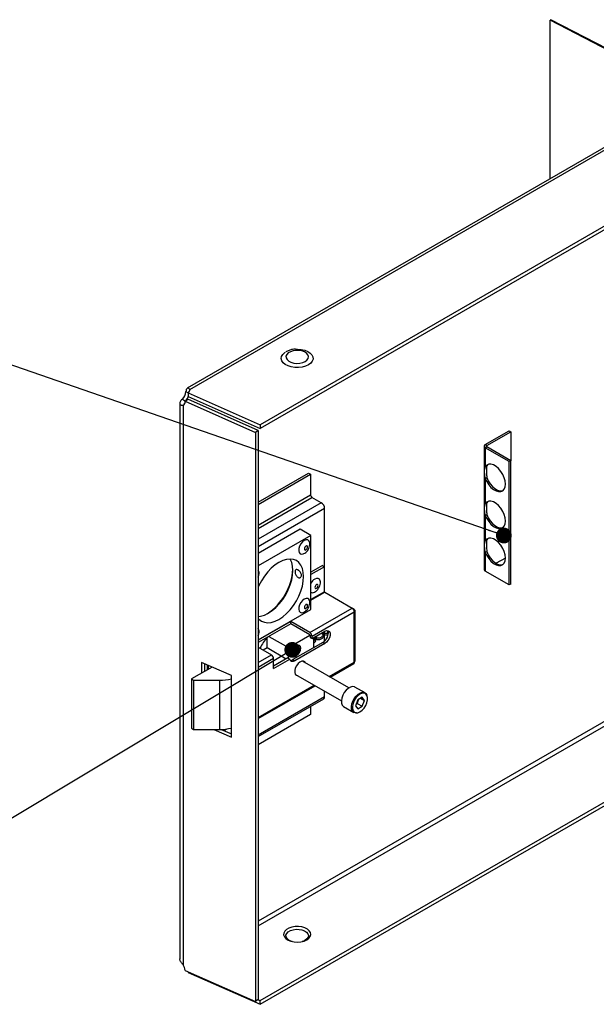
# Paper-space layout 'Sheet1' of a CAD drawing. Units: inches. Extents: x 1.5 to 79.7, y 0.3 to 61.
# Drawn here: x 51.7 to 61.3, y 17.5 to 33.8 of the extents above; entities that cross this region are included whole.
import ezdxf

# ---------------------------------------------------------------- set-up
doc = ezdxf.new("R2010")
doc.units = ezdxf.units.IN
doc.header["$MEASUREMENT"] = 0
doc.layers.add('FORMAT', color=7, linetype='Continuous')
doc.dimstyles.new('SLDDIMSTYLE5', dxfattribs={"dimtxt": 0.18, "dimasz": 0.261592, "dimexe": 0, "dimexo": 0.0625, "dimgap": 0, "dimtad": 0, "dimtih": 1, "dimtoh": 1, "dimdec": 0, "dimrnd": 1e-09, "dimzin": 0, "dimdsep": 46, "dimtxsty": 'Standard', "dimblk1": 'DOT', "dimblk2": 'DOT', "dimsah": 1, "dimcen": 0.09, "dimadec": 0, "dimazin": 0, "dimtfac": 0.261592, "dimtdec": 0, "dimtofl": 0, "dimtmove": 0, "dimatfit": 3, "dimldrblk": 'DOT', "dimfxl": 1, "dimfrac": 2, "dimtolj": 1, "dimtzin": 0, "dimarcsym": 0})

# ---------------------------------------------------------------- blocks, each defined once
blk = doc.blocks.new('_Dot')
at = {"color": 0, "linetype": 'ByBlock', "lineweight": -2}
blk.add_line((-0.5, 0), (-1, 0), dxfattribs=at)
at = {"color": 0, "linetype": 'ByBlock', "const_width": 0.5}
blk.add_lwpolyline([(-0.25, 0, 1), (0.25, 0, 1)], format="xyb", close=True, dxfattribs=at)

psp = doc.layouts.new('Sheet1')

# ---------------------------------------------------------------- linework, layer by layer
at = {"color": 7, "linetype": 'Continuous', "lineweight": 25, "ltscale": 10.51}
for p, q in [((60.5119, 33.8162), (60.4985, 33.8077)), ((60.4985, 31.1797), (60.4985, 33.8077)), ((62.5694, 32.7312), (60.4985, 33.8077)), ((62.5828, 32.7398), (60.5119, 33.8162)), ((62.2718, 32.2034), (54.4892, 27.7106)), ((63.398, 31.5533), (55.6974, 27.1078)), ((63.4508, 31.5228), (55.6974, 27.0468)), ((54.4671, 27.6567), (54.5017, 27.6367)), ((54.5017, 27.6374), (55.6974, 27.1078)), ((54.5017, 27.6374), (54.5017, 27.5764)), ((54.5017, 27.5764), (55.6974, 27.0468)), ((54.3644, 27.4625), (54.3644, 18.2609)), ((54.4068, 27.5291), (54.4597, 27.4986)), ((54.4211, 27.4295), (54.4379, 27.4421)), ((54.4211, 27.4295), (54.4211, 18.1613)), ((54.4394, 27.4625), (54.4398, 27.4593)), ((54.4525, 27.4953), (54.498, 27.5295)), ((54.4525, 27.4953), (55.6191, 26.9785)), ((55.6645, 27.0127), (54.498, 27.5295)), ((55.6974, 27.1078), (55.6974, 27.0468)), ((55.6645, 27.0127), (55.6191, 26.9785)), ((55.6191, 26.9785), (55.6191, 17.551)), ((55.6645, 27.0127), (55.6645, 17.5852)), ((59.4253, 26.7776), (59.8207, 27.0059)), ((59.4507, 26.763), (59.8461, 26.9912)), ((59.8207, 27.0059), (59.8461, 26.9912)), ((59.8461, 26.9912), (59.8461, 26.5103)), ((59.406, 26.7507), (59.406, 24.7094)), ((59.4507, 26.763), (59.4253, 26.7776)), ((59.4507, 26.7385), (59.4253, 26.7238)), ((59.4253, 26.7238), (59.4253, 26.4124)), ((59.8207, 26.4956), (59.4253, 26.7238)), ((59.8461, 26.5103), (59.4507, 26.7385)), ((59.4253, 26.4124), (59.4507, 26.427)), ((59.4693, 26.4484), (59.4507, 26.427)), ((59.8461, 26.5103), (59.8207, 26.4956)), ((59.8207, 24.4543), (59.8207, 26.4956)), ((59.8461, 24.4689), (59.8461, 26.5103)), ((55.6645, 25.8232), (56.4993, 26.3051)), ((55.6645, 25.7848), (56.5325, 26.2859)), ((56.4993, 26.3051), (56.5325, 26.2859)), ((56.5325, 26.2859), (56.5325, 25.9415)), ((59.4253, 26.2188), (59.4507, 26.2334)), ((59.4253, 26.2188), (59.4253, 25.8)), ((56.7091, 25.8141), (56.5546, 25.9033)), ((59.4253, 25.8), (59.4507, 25.8146)), ((59.4693, 25.836), (59.4507, 25.8146)), ((56.7645, 24.3337), (56.7645, 25.7182)), ((59.4253, 25.6063), (59.4507, 25.621)), ((59.4253, 25.6063), (59.4253, 25.1876)), ((56.36, 25.3755), (55.6645, 24.9741)), ((56.5368, 25.2735), (56.36, 25.3755)), ((56.5368, 25.2735), (55.6645, 24.77)), ((56.5368, 24.0487), (56.5368, 25.2735)), ((59.4253, 25.1876), (59.4507, 25.2022)), ((59.4693, 25.2236), (59.4507, 25.2022)), ((59.4253, 24.9939), (59.4507, 25.0086)), ((59.4253, 24.9939), (59.4253, 24.6825)), ((59.7577, 24.8989), (59.6063, 24.8114)), ((56.7284, 24.7749), (56.5368, 24.6643)), ((56.7616, 24.7558), (56.5368, 24.6259)), ((56.7284, 24.7749), (56.7616, 24.7558)), ((56.7616, 24.3393), (56.7616, 24.7558)), ((59.8207, 24.4543), (59.4253, 24.6825)), ((59.8461, 24.4689), (59.8207, 24.4543)), ((56.7652, 24.3332), (57.2219, 24.0695)), ((55.6645, 23.5452), (56.5368, 24.0487)), ((56.5184, 23.6633), (57.2219, 24.0695)), ((57.2552, 24.0038), (56.5551, 23.5996)), ((57.2552, 24.0462), (57.2377, 24.0563)), ((57.2587, 24.0058), (57.2552, 24.0038)), ((57.2552, 23.1742), (57.2552, 24.0038)), ((57.2704, 23.1954), (57.2704, 24.025)), ((56.2016, 23.8462), (55.6645, 23.5362)), ((56.5184, 23.6633), (56.2016, 23.8462)), ((56.2016, 23.8078), (56.2016, 23.8462)), ((56.2016, 23.8078), (55.6645, 23.4978)), ((56.5184, 23.625), (56.2016, 23.8078)), ((56.5551, 23.5645), (56.7673, 23.687)), ((56.7414, 23.6626), (56.7326, 23.667)), ((56.7645, 23.6532), (56.7645, 23.6854)), ((56.8203, 23.6761), (56.8203, 23.6516)), ((55.8102, 23.4149), (55.8102, 23.5819)), ((55.8424, 23.6005), (56.1638, 23.4149)), ((56.1638, 23.4149), (56.5214, 23.6214)), ((56.734, 23.502), (56.2391, 23.2163)), ((56.5219, 23.6188), (56.5219, 23.5837)), ((56.5219, 23.5837), (56.5551, 23.5645)), ((56.5551, 23.5645), (56.5551, 23.5996)), ((56.581, 23.5794), (56.581, 23.4137)), ((56.6059, 23.585), (56.5978, 23.5892)), ((56.734, 23.502), (56.7673, 23.4829)), ((56.7645, 23.5284), (56.7645, 23.632)), ((55.6645, 23.4215), (55.882, 23.2959)), ((55.7431, 23.3761), (55.8102, 23.4149)), ((55.8102, 23.4149), (56.1295, 23.2306)), ((56.1638, 23.2383), (56.1638, 23.4149)), ((56.7673, 23.4829), (56.2723, 23.1971)), ((55.2222, 22.9509), (54.7263, 23.1705)), ((54.7263, 23.1705), (54.7263, 22.9933)), ((56.1533, 23.2443), (55.9188, 23.109)), ((55.9188, 23.0706), (55.9188, 23.2323)), ((55.9188, 23.0706), (56.1865, 23.2252)), ((56.1533, 23.2443), (56.1865, 23.2252)), ((56.2391, 23.2163), (56.2723, 23.1971)), ((57.1658, 22.7481), (56.3949, 23.1931)), ((57.2587, 23.1762), (57.2552, 23.1742)), ((57.2585, 23.1763), (57.2587, 23.1762)), ((54.9, 23.0936), (54.5586, 22.8965)), ((54.7718, 23.1504), (54.7718, 23.0196)), ((54.8182, 23.1298), (54.8182, 23.0464)), ((56.8567, 22.9265), (57.2479, 23.1524)), ((54.5586, 22.8965), (54.594, 22.8761)), ((54.5586, 22.8965), (54.5586, 22.08)), ((54.594, 22.8761), (55.0233, 22.8761)), ((54.594, 22.8761), (54.594, 22.0596)), ((55.0233, 22.8761), (55.0233, 22.0596)), ((55.2222, 21.9302), (55.2222, 22.9509)), ((56.2803, 22.9706), (57.0408, 22.5316)), ((55.6645, 22.2383), (56.6067, 22.7822)), ((56.7645, 22.6052), (56.7645, 22.6911)), ((57.4331, 22.6659), (57.2669, 22.7619)), ((55.6645, 21.9437), (56.7482, 22.5694)), ((57.3117, 22.5519), (57.2734, 22.4532)), ((57.3034, 22.492), (57.3309, 22.563)), ((57.3882, 22.5961), (57.3117, 22.5519)), ((57.3602, 22.5799), (57.4265, 22.5416)), ((57.4265, 22.5416), (57.3882, 22.5961)), ((57.3882, 22.443), (57.4265, 22.5416)), ((57.4681, 22.6177), (57.4632, 22.6297)), ((56.5325, 22.4448), (56.5325, 22.3053)), ((57.0794, 22.4371), (57.2456, 22.3412)), ((57.2734, 22.4532), (57.3117, 22.3988)), ((57.2841, 22.4808), (57.3034, 22.492)), ((57.3034, 22.492), (57.3882, 22.443)), ((57.3117, 22.3988), (57.3882, 22.443)), ((56.5325, 22.3053), (55.6645, 21.8042)), ((57.292, 22.3332), (57.3048, 22.335)), ((54.5586, 22.08), (54.594, 22.0596)), ((54.594, 22.0596), (55.0233, 22.0596)), ((54.9302, 22.0596), (55.2222, 21.9302)), ((55.0518, 22.06), (55.2222, 21.9846)), ((55.0978, 22.0397), (55.148, 22.0687)), ((55.6974, 17.5679), (63.6877, 22.1806)), ((55.6974, 17.5069), (63.6877, 22.1196)), ((54.4525, 18.0678), (55.6191, 17.551)), ((54.5017, 18.0459), (54.5017, 18.0365)), ((54.5017, 18.0365), (55.6974, 17.5069)), ((55.6645, 17.5852), (55.6191, 17.551)), ((55.6622, 17.5834), (55.6974, 17.5679)), ((55.6974, 17.5069), (55.6974, 17.5679))]:
    psp.add_line(p, q, dxfattribs=at)
at = {"color": 8, "linetype": 'Continuous', "lineweight": 25, "ltscale": 10.51}
for p, q in [((54.5302, 27.6931), (62.3074, 32.1828)), ((59.4507, 26.7385), (59.4507, 26.763)), ((56.5325, 25.9415), (55.6645, 25.4405)), ((55.6645, 25.3894), (56.5546, 25.9033)), ((56.7091, 25.8141), (55.6645, 25.2111)), ((56.7645, 25.7182), (55.6645, 25.0833)), ((56.7616, 24.3393), (56.5368, 24.2095)), ((56.5368, 24.2013), (56.7652, 24.3332)), ((57.248, 24.042), (57.2552, 24.0462)), ((55.6645, 23.1704), (55.882, 23.2959)), ((55.9188, 23.2323), (55.6645, 23.0855)), ((56.8414, 22.9353), (57.2552, 23.1742)), ((54.8411, 23.0596), (54.8411, 23.1197)), ((62.4898, 22.8249), (55.6645, 18.8848)), ((55.6645, 22.2559), (56.5914, 22.791)), ((55.6645, 18.8081), (62.4898, 22.7482)), ((55.6645, 21.9702), (56.7645, 22.6052))]:
    psp.add_line(p, q, dxfattribs=at)
at = {"color": 7, "linetype": 'Continuous', "lineweight": 25, "ltscale": 10.51, "flags": 128}
for points in [[(56.4954, 28.0995), (56.4474, 28.0775), (56.3919, 28.0626), (56.332, 28.0555), (56.2708, 28.0565), (56.2117, 28.0656), (56.1578, 28.0824), (56.1121, 28.1059), (56.077, 28.1348), (56.0544, 28.1677), (56.0455, 28.2026), (56.0509, 28.2378), (56.0701, 28.2714), (56.1022, 28.3015), (56.1175, 28.3116)], [(56.4407, 28.1555), (56.4714, 28.1789), (56.49, 28.2061), (56.4952, 28.2352), (56.4866, 28.2641), (56.4648, 28.2905), (56.4314, 28.3126), (56.389, 28.3287), (56.3407, 28.3375), (56.29, 28.3385), (56.2407, 28.3316), (56.1965, 28.3172), (56.1606, 28.2965), (56.1357, 28.271), (56.1237, 28.2426), (56.1255, 28.2133), (56.1408, 28.1854), (56.1686, 28.1609), (56.2069, 28.1416), (56.2527, 28.1291), (56.3027, 28.1241), (56.3531, 28.1271), (56.4003, 28.1378), (56.4407, 28.1555)], [(56.2794, 28.3583), (56.3167, 28.3592), (56.3772, 28.3541), (56.4341, 28.341), (56.4843, 28.3208), (56.525, 28.2944), (56.554, 28.2633), (56.5698, 28.2291), (56.5716, 28.1938), (56.5593, 28.1592), (56.5334, 28.1272), (56.4954, 28.0995)], [(59.4253, 26.2188), (59.4498, 26.1646), (59.4818, 26.1139), (59.5196, 26.0697), (59.5609, 26.0345), (59.6033, 26.0103), (59.6445, 25.9985), (59.682, 25.9999), (59.7136, 26.0142), (59.7377, 26.0407), (59.7527, 26.0779), (59.7577, 26.1237), (59.7527, 26.1753), (59.7377, 26.2298), (59.7136, 26.284), (59.682, 26.335), (59.6445, 26.3796), (59.6033, 26.4153), (59.5609, 26.4401), (59.5196, 26.4526), (59.4818, 26.452), (59.4498, 26.4383), (59.4253, 26.4124)], [(59.4507, 26.2334), (59.4752, 26.1792), (59.5072, 26.1286), (59.545, 26.0844), (59.5863, 26.0492), (59.6287, 26.025), (59.6699, 26.0132), (59.7073, 26.0145), (59.718, 26.0176)], [(59.4253, 25.6063), (59.4498, 25.5522), (59.4818, 25.5015), (59.5196, 25.4573), (59.5609, 25.4221), (59.6033, 25.3979), (59.6445, 25.3861), (59.682, 25.3875), (59.7136, 25.4018), (59.7377, 25.4283), (59.7527, 25.4655), (59.7577, 25.5113), (59.7527, 25.5629), (59.7377, 25.6174), (59.7136, 25.6716), (59.682, 25.7226), (59.6445, 25.7672), (59.6033, 25.8029), (59.5609, 25.8277), (59.5196, 25.8402), (59.4818, 25.8396), (59.4498, 25.8259), (59.4253, 25.8)], [(59.4507, 25.621), (59.4752, 25.5668), (59.5072, 25.5162), (59.545, 25.472), (59.5863, 25.4368), (59.6287, 25.4126), (59.6699, 25.4008), (59.7073, 25.4021), (59.718, 25.4052)], [(56.4265, 25.1894), (56.3964, 25.1662), (56.3696, 25.134), (56.3489, 25.0962), (56.3367, 25.0568), (56.3341, 25.0203), (56.3416, 24.9905), (56.3583, 24.9706), (56.3824, 24.9629), (56.4112, 24.9681), (56.4203, 24.9721)], [(56.5187, 25.1452), (56.5163, 25.1605), (56.504, 25.1857), (56.4833, 25.1997), (56.4565, 25.201), (56.4265, 25.1894)], [(59.4253, 24.9939), (59.4498, 24.9398), (59.4818, 24.8891), (59.5196, 24.8449), (59.5609, 24.8097), (59.6033, 24.7855), (59.6445, 24.7737), (59.682, 24.7751), (59.7136, 24.7894), (59.7377, 24.8159), (59.7527, 24.8531), (59.7577, 24.8989), (59.7527, 24.9505), (59.7377, 25.005), (59.7136, 25.0592), (59.682, 25.1101), (59.6445, 25.1548), (59.6033, 25.1905), (59.5609, 25.2153), (59.5196, 25.2278), (59.4818, 25.2271), (59.4498, 25.2135), (59.4253, 25.1876)], [(56.4547, 25.0967), (56.4446, 25.0885), (56.436, 25.0769), (56.4302, 25.0637), (56.4282, 25.0508), (56.4302, 25.0402), (56.436, 25.0336), (56.4446, 25.0319), (56.4547, 25.0355), (56.4649, 25.0437), (56.4735, 25.0553), (56.4792, 25.0685), (56.4813, 25.0814), (56.4792, 25.092), (56.4735, 25.0986), (56.4649, 25.1002), (56.4547, 25.0967)], [(59.4507, 25.0086), (59.4752, 24.9544), (59.5072, 24.9038), (59.545, 24.8596), (59.5863, 24.8244), (59.6287, 24.8002), (59.6699, 24.7884), (59.7073, 24.7897), (59.718, 24.7928)], [(55.6645, 23.8988), (55.6757, 23.8865), (55.7174, 23.8543), (55.7661, 23.8343), (55.8208, 23.8272), (55.8801, 23.833), (55.9425, 23.8518), (56.0064, 23.8829), (56.0704, 23.9256), (56.1328, 23.9789), (56.192, 24.0415), (56.2467, 24.1117), (56.2955, 24.188), (56.3372, 24.2684), (56.3707, 24.3509), (56.3952, 24.4335), (56.4102, 24.5142), (56.4152, 24.5909), (56.4102, 24.6619), (56.3952, 24.7252), (56.3707, 24.7795), (56.3372, 24.8233), (56.2955, 24.8556), (56.2467, 24.8755), (56.192, 24.8827), (56.1328, 24.8768), (56.0704, 24.8581), (56.0064, 24.827), (55.9425, 24.7843), (55.8801, 24.731), (55.8208, 24.6684), (55.7661, 24.5981), (55.7174, 24.5219), (55.6757, 24.4415), (55.6645, 24.4164)], [(55.6645, 23.9298), (55.7033, 23.9351), (55.7657, 23.9538), (55.8297, 23.9849), (55.8936, 24.0276), (55.956, 24.0809), (56.0152, 24.1435), (56.0699, 24.2138), (56.1187, 24.2901), (56.1604, 24.3704), (56.1939, 24.4529), (56.2184, 24.5355), (56.2334, 24.6162), (56.2385, 24.693), (56.2334, 24.7639), (56.2184, 24.8273), (56.1939, 24.8816), (56.1932, 24.8827)], [(55.6787, 24.6603), (55.6762, 24.6756), (55.6645, 24.7)], [(56.6934, 24.5071), (56.6909, 24.5224), (56.6787, 24.5475), (56.658, 24.5615), (56.6312, 24.5628), (56.6011, 24.5512)], [(56.6294, 24.4585), (56.6192, 24.4504), (56.6106, 24.4388), (56.6049, 24.4255), (56.6029, 24.4126), (56.6049, 24.4021), (56.6106, 24.3955), (56.6192, 24.3938), (56.6294, 24.3973), (56.6395, 24.4055), (56.6481, 24.4171), (56.6539, 24.4304), (56.6559, 24.4432), (56.6539, 24.4538), (56.6481, 24.4604), (56.6395, 24.4621), (56.6294, 24.4585)], [(56.4265, 24.2193), (56.3964, 24.1962), (56.3696, 24.1639), (56.3489, 24.1261), (56.3367, 24.0868), (56.3341, 24.0502), (56.3416, 24.0204), (56.3583, 24.0006), (56.3824, 23.9928), (56.4112, 23.9981), (56.4203, 24.0021)], [(56.5187, 24.1752), (56.5163, 24.1905), (56.504, 24.2156), (56.4833, 24.2296), (56.4565, 24.2309), (56.4265, 24.2193)], [(56.4547, 24.1267), (56.4446, 24.1185), (56.436, 24.1069), (56.4302, 24.0936), (56.4282, 24.0807), (56.4302, 24.0702), (56.436, 24.0636), (56.4446, 24.0619), (56.4547, 24.0654), (56.4649, 24.0736), (56.4735, 24.0852), (56.4792, 24.0985), (56.4813, 24.1114), (56.4792, 24.1219), (56.4735, 24.1285), (56.4649, 24.1302), (56.4547, 24.1267)], [(57.2585, 24.0059), (57.2639, 24.0105), (57.2678, 24.0155), (57.2699, 24.0209), (57.2704, 24.0264), (57.269, 24.0319), (57.266, 24.0371), (57.2613, 24.042), (57.2552, 24.0462)], [(55.6787, 23.6902), (55.6762, 23.7055), (55.6645, 23.73)], [(56.7673, 23.687), (56.7975, 23.6983), (56.8241, 23.6959), (56.8438, 23.6801), (56.8543, 23.6529), (56.8543, 23.6175), (56.8438, 23.5781), (56.8241, 23.5395), (56.7975, 23.5065), (56.7673, 23.4829)], [(56.2967, 23.4459), (56.2696, 23.4241), (56.2467, 23.3932), (56.2314, 23.3578), (56.226, 23.3235), (56.2314, 23.2953), (56.2467, 23.2777), (56.2696, 23.2732), (56.2967, 23.2826), (56.3238, 23.3045), (56.3467, 23.3354), (56.362, 23.3708), (56.3674, 23.4051), (56.362, 23.4333), (56.3467, 23.4509), (56.3238, 23.4553), (56.2967, 23.4459)], [(56.2723, 23.1971), (56.2577, 23.1901), (56.2435, 23.1861), (56.2301, 23.1851), (56.2178, 23.1874), (56.2071, 23.1927), (56.1981, 23.2009), (56.1912, 23.2118), (56.1865, 23.2252)], [(56.4479, 23.1625), (56.4346, 23.1817), (56.4119, 23.1927), (56.3837, 23.1907), (56.353, 23.1759), (56.3231, 23.1499), (56.2972, 23.1155), (56.2783, 23.0765), (56.2683, 23.037), (56.2683, 23.0014), (56.2783, 22.9735), (56.2972, 22.9564), (56.3125, 22.952)], [(56.4082, 23.1933), (56.4099, 23.1908), (56.4147, 23.1817)], [(57.2669, 22.7619), (57.2568, 22.7665), (57.226, 22.7704), (57.1912, 22.7616), (57.1551, 22.7407), (57.1203, 22.7094), (57.0895, 22.6699), (57.0648, 22.6252), (57.0482, 22.5786), (57.0409, 22.5336), (57.0433, 22.4934), (57.0554, 22.4611), (57.0763, 22.439), (57.0794, 22.4371)], [(57.292, 22.3332), (57.2704, 22.333), (57.2424, 22.3431), (57.2216, 22.3652), (57.2095, 22.3975), (57.2071, 22.4376), (57.2144, 22.4827), (57.231, 22.5293), (57.2557, 22.574), (57.2865, 22.6135), (57.3213, 22.6448), (57.3574, 22.6656), (57.3921, 22.6745), (57.423, 22.6706), (57.4476, 22.6544), (57.4632, 22.6297)], [(57.3499, 22.3514), (57.3856, 22.3779), (57.4183, 22.414), (57.4455, 22.457), (57.465, 22.5032), (57.4751, 22.5489), (57.4751, 22.5905), (57.465, 22.6245), (57.4455, 22.6482), (57.4183, 22.6597), (57.3856, 22.6581), (57.3499, 22.6435), (57.3143, 22.617), (57.2816, 22.5808), (57.2544, 22.5379), (57.2349, 22.4917), (57.2248, 22.4459), (57.2248, 22.4044), (57.2349, 22.3704), (57.2544, 22.3466), (57.2816, 22.3351), (57.3143, 22.3367), (57.3499, 22.3514)], [(56.4681, 18.5753), (56.5027, 18.6011), (56.5251, 18.6309), (56.5339, 18.6631), (56.5286, 18.6955), (56.5095, 18.7261), (56.4778, 18.7531), (56.4355, 18.7746), (56.3852, 18.7894), (56.3302, 18.7965), (56.2738, 18.7955), (56.2197, 18.7864), (56.1711, 18.7698), (56.1312, 18.7468), (56.1025, 18.7188), (56.0868, 18.6875), (56.085, 18.655), (56.0973, 18.6232), (56.1229, 18.5942), (56.1602, 18.5697), (56.2069, 18.5514), (56.2599, 18.5404), (56.3161, 18.5374), (56.3718, 18.5424), (56.4236, 18.5554), (56.4681, 18.5753)]]:
    psp.add_lwpolyline(points, dxfattribs=at)
at = {"color": 8, "linetype": 'Continuous', "lineweight": 25, "ltscale": 10.51, "flags": 128}
for points in [[(56.2254, 18.5466), (56.2069, 18.5528), (56.1686, 18.572), (56.1408, 18.5965), (56.1255, 18.6244), (56.1237, 18.6537), (56.1357, 18.6821), (56.1606, 18.7077), (56.1965, 18.7284), (56.2407, 18.7427), (56.29, 18.7496), (56.3407, 18.7486), (56.389, 18.7398), (56.4314, 18.7237), (56.4648, 18.7017), (56.4866, 18.6752), (56.4952, 18.6464), (56.49, 18.6172), (56.4714, 18.59), (56.4407, 18.5666), (56.4407, 18.5666)], [(56.4407, 18.5666), (56.4003, 18.5489), (56.3926, 18.5466)]]:
    psp.add_lwpolyline(points, dxfattribs=at)
at = {"color": 7, "linetype": 'Continuous', "lineweight": 25, "ltscale": 110.4601}
for centre, radius, start, end in [((54.2438, 27.6841), 0.225, 316.44495, 352.99894), ((54.286, 27.6604), 0.2374, 319.14789, 338.66826), ((54.4696, 27.6889), 0.0607, 301.92675, 3.94289), ((54.3788, 27.4901), 0.0739, 304.92227, 4.01246), ((59.4355, 26.7507), 0.0288, 110.78342, 249.21658), ((59.4554, 26.7507), 0.0131, 110.78342, 249.21658), ((56.5805, 25.9437), 0.048, 182.60548, 237.39452), ((56.6443, 25.7128), 0.1203, 2.60548, 57.39452), ((55.276, 24.7766), 0.9641, 303.79353, 356.21184), ((59.439, 24.7127), 0.0331, 185.6948, 245.62534), ((56.7043, 24.388), 0.1931, 122.29072, 150.1669), ((56.562, 24.3911), 0.0659, 247.503, 299.96151), ((56.7693, 24.3397), 0.00768, 182.60548, 237.39452), ((57.1789, 24.0022), 0.0799, 2.60548, 57.39452), ((56.4753, 23.596), 0.0799, 2.60548, 57.39452), ((56.6582, 23.6451), 0.1619, 297.94342, 19.39587), ((56.4409, 23.0227), 0.8412, 138.09054, 152.91999), ((56.5142, 23.6185), 0.00768, 2.60548, 57.39452), ((55.8389, 23.2286), 0.0799, 2.60548, 57.39452), ((56.1987, 23.2786), 0.0742, 267.50091, 302.97708), ((57.234, 23.173), 0.0249, 304.05635, 7.25583), ((57.2325, 23.2136), 0.0455, 299.93557, 304.95609), ((57.2465, 23.197), 0.024, 300.22124, 356.04574), ((55.0264, 23.6922), 0.8161, 269.77969, 283.87944), ((56.7272, 22.6004), 0.0375, 304.05635, 7.25583), ((55.0264, 22.8756), 0.8161, 269.77969, 283.87944), ((54.2784, 18.0614), 0.1742, 2.09926, 35.00804)]:
    psp.add_arc(centre, radius, start, end, dxfattribs=at)
at = {"color": 7, "linetype": 'Continuous', "lineweight": 25, "ltscale": 10.51}
for points, knots in [([(56.2809, 28.3585), (56.2646, 28.3572), (56.2276, 28.3542), (56.1724, 28.3395), (56.1375, 28.322), (56.12, 28.3133)], [0, 0, 0, 0, 0.2801417, 0.6383054, 1, 1, 1, 1]), ([(54.5302, 27.6931), (54.5233, 27.7005), (54.5111, 27.7136), (54.4957, 27.7146), (54.4842, 27.7079), (54.4757, 27.6968), (54.4691, 27.68), (54.4678, 27.6646), (54.4671, 27.6567)], [0, 0, 0, 0, 0.256294, 0.4506842, 0.5729974, 0.7050347, 0.847249, 1, 1, 1, 1]), ([(54.4068, 27.5291), (54.3985, 27.5217), (54.3826, 27.5074), (54.369, 27.4855), (54.3636, 27.4664), (54.3652, 27.4504), (54.3731, 27.4382), (54.3904, 27.4273), (54.4091, 27.4287), (54.4211, 27.4295)], [0, 0, 0, 0, 0.1522166, 0.291714, 0.4192632, 0.5358777, 0.6635532, 0.7835349, 1, 1, 1, 1]), ([(59.4507, 26.427), (59.4484, 26.4128), (59.4428, 26.3778), (59.4422, 26.3138), (59.4479, 26.2605), (59.4507, 26.2334)], [0, 0, 0, 0, 0.251685, 0.6200095, 1, 1, 1, 1]), ([(59.4253, 26.4124), (59.4196, 26.3986), (59.4082, 26.371), (59.409, 26.3113), (59.4131, 26.2561), (59.4231, 26.2256), (59.4253, 26.2188)], [0, 0, 0, 0, 0.2987424, 0.597319, 0.9098504, 1, 1, 1, 1]), ([(59.4253, 25.8), (59.4196, 25.7862), (59.4082, 25.7587), (59.409, 25.6989), (59.4131, 25.6438), (59.4231, 25.6132), (59.4253, 25.6063)], [0, 0, 0, 0, 0.2986229, 0.5970834, 0.9095285, 1, 1, 1, 1]), ([(59.4507, 25.8146), (59.4484, 25.8004), (59.4428, 25.7654), (59.4422, 25.7014), (59.4479, 25.6481), (59.4507, 25.621)], [0, 0, 0, 0, 0.251685, 0.6200085, 1, 1, 1, 1]), ([(56.4213, 24.9729), (56.4312, 24.9785), (56.4523, 24.9906), (56.4797, 25.0189), (56.5035, 25.0559), (56.5168, 25.0981), (56.5214, 25.1292), (56.5185, 25.1438), (56.5183, 25.1451)], [0, 0, 0, 0, 0.1638527, 0.3512885, 0.5575787, 0.7848922, 0.9817218, 1, 1, 1, 1]), ([(59.4253, 25.1876), (59.4196, 25.1738), (59.4082, 25.1462), (59.409, 25.0865), (59.4131, 25.0314), (59.4231, 25.0008), (59.4253, 24.9939)], [0, 0, 0, 0, 0.2986229, 0.5970834, 0.9095285, 1, 1, 1, 1]), ([(59.4507, 25.2022), (59.4484, 25.188), (59.4428, 25.153), (59.4422, 25.089), (59.4479, 25.0357), (59.4507, 25.0086)], [0, 0, 0, 0, 0.251685, 0.6200085, 1, 1, 1, 1]), ([(55.6645, 24.5811), (55.6688, 24.5924), (55.678, 24.6166), (55.6814, 24.6443), (55.6785, 24.6589), (55.6782, 24.6601)], [0, 0, 0, 0, 0.4469018, 0.9530019, 1, 1, 1, 1]), ([(56.3797, 24.6114), (56.379, 24.6049), (56.3777, 24.5918), (56.3676, 24.5782), (56.3531, 24.5713), (56.3355, 24.5724), (56.3173, 24.5816), (56.3007, 24.5976), (56.2871, 24.6188), (56.2778, 24.6425), (56.2734, 24.6658), (56.2743, 24.6859), (56.2802, 24.7007), (56.291, 24.7087), (56.3057, 24.7091), (56.3231, 24.7022), (56.3413, 24.6887), (56.3581, 24.6703), (56.3713, 24.6486), (56.3786, 24.6281), (56.3794, 24.6162), (56.3797, 24.6114)], [0, 0, 0, 0, 0.0533845, 0.1067584, 0.1604085, 0.214249, 0.2677861, 0.3209989, 0.3743722, 0.4281393, 0.4819221, 0.5353205, 0.5885345, 0.6420434, 0.6958759, 0.7495548, 0.8028366, 0.8560997, 0.9097486, 0.963589, 1, 1, 1, 1]), ([(56.596, 24.3347), (56.6058, 24.3404), (56.627, 24.3525), (56.6543, 24.3807), (56.6782, 24.4178), (56.6915, 24.4599), (56.6961, 24.4911), (56.6932, 24.5057), (56.6929, 24.5069)], [0, 0, 0, 0, 0.1638527, 0.3512885, 0.5575787, 0.7848922, 0.9817218, 1, 1, 1, 1]), ([(56.4213, 24.0028), (56.4312, 24.0085), (56.4523, 24.0206), (56.4797, 24.0488), (56.5035, 24.0859), (56.5168, 24.128), (56.5214, 24.1592), (56.5185, 24.1738), (56.5183, 24.175)], [0, 0, 0, 0, 0.1638527, 0.3512885, 0.5575787, 0.7848922, 0.9817218, 1, 1, 1, 1]), ([(55.6645, 23.611), (55.6688, 23.6224), (55.678, 23.6466), (55.6814, 23.6742), (55.6785, 23.6888), (55.6782, 23.6901)], [0, 0, 0, 0, 0.4469018, 0.9530019, 1, 1, 1, 1]), ([(56.6228, 23.5542), (56.6242, 23.5536), (56.6359, 23.5488), (56.6571, 23.5468), (56.6845, 23.5487), (56.708, 23.5576), (56.7326, 23.5752), (56.751, 23.6018), (56.7613, 23.6367), (56.765, 23.6627), (56.7632, 23.6796), (56.7627, 23.6843)], [0, 0, 0, 0, 0.01874071, 0.14899047, 0.27169068, 0.38669651, 0.49407467, 0.69337996, 0.81171869, 0.94778963, 1, 1, 1, 1]), ([(56.7415, 23.6721), (56.7416, 23.6702), (56.7423, 23.6593), (56.7394, 23.6407), (56.7326, 23.6169), (56.7204, 23.5958), (56.703, 23.5797), (56.682, 23.5711), (56.6571, 23.5678), (56.6384, 23.5734), (56.6277, 23.5766)], [0, 0, 0, 0, 0.02634609, 0.14667563, 0.27002622, 0.40740473, 0.55875384, 0.70769782, 0.83372328, 1, 1, 1, 1]), ([(56.711, 23.6545), (56.712, 23.6538), (56.7206, 23.647), (56.73, 23.6431), (56.7385, 23.6395)], [0, 0, 0, 0, 0.1101077, 1, 1, 1, 1]), ([(56.8203, 23.6516), (56.8151, 23.6501), (56.8028, 23.6465), (56.7828, 23.6473), (56.7682, 23.6519), (56.7622, 23.6538)], [0, 0, 0, 0, 0.3052564, 0.715309, 1, 1, 1, 1]), ([(56.5766, 23.5769), (56.5826, 23.5725), (56.5913, 23.5662), (56.6005, 23.5629), (56.6033, 23.5619)], [0, 0, 0, 0, 0.6982863, 1, 1, 1, 1]), ([(56.581, 23.4876), (56.5846, 23.4896), (56.5972, 23.4966), (56.6152, 23.5224), (56.6269, 23.5577), (56.6297, 23.589), (56.6284, 23.6026), (56.628, 23.6066)], [0, 0, 0, 0, 0.103912, 0.3550405, 0.7318127, 0.9210929, 1, 1, 1, 1]), ([(56.6065, 23.5942), (56.6063, 23.5853), (56.6058, 23.5666), (56.5983, 23.5383), (56.5872, 23.5243), (56.581, 23.5163)], [0, 0, 0, 0, 0.27973541, 0.5893314, 1, 1, 1, 1]), ([(56.7504, 23.5147), (56.7493, 23.5133), (56.7464, 23.5097), (56.7458, 23.5043), (56.7455, 23.5011)], [0, 0, 0, 0, 0.3897775, 1, 1, 1, 1]), ([(56.7595, 23.633), (56.7714, 23.6297), (56.7916, 23.6241), (56.8119, 23.6253), (56.8196, 23.6282), (56.8203, 23.6284)], [0, 0, 0, 0, 0.57061552, 0.96306386, 1, 1, 1, 1]), ([(54.4211, 18.1613), (54.4083, 18.1755), (54.3887, 18.1972), (54.3723, 18.2266), (54.365, 18.246), (54.3652, 18.2567), (54.3653, 18.2609)], [0, 0, 0, 0, 0.41587985, 0.63574667, 0.85822579, 1, 1, 1, 1])]:
    psp.add_open_spline(points, degree=3, knots=knots, dxfattribs=at)

# ---------------------------------------------------------------- leaders
at = {"layer": 'FORMAT', "ltscale": 10.51}
for points in [[(59.7332, 25.2717), (51.2129, 28.2204)], [(56.2278, 23.378), (51.2129, 20.3664)]]:
    psp.add_leader(points, dimstyle='SLDDIMSTYLE5', dxfattribs=at)

doc.saveas('drawing.dxf')
